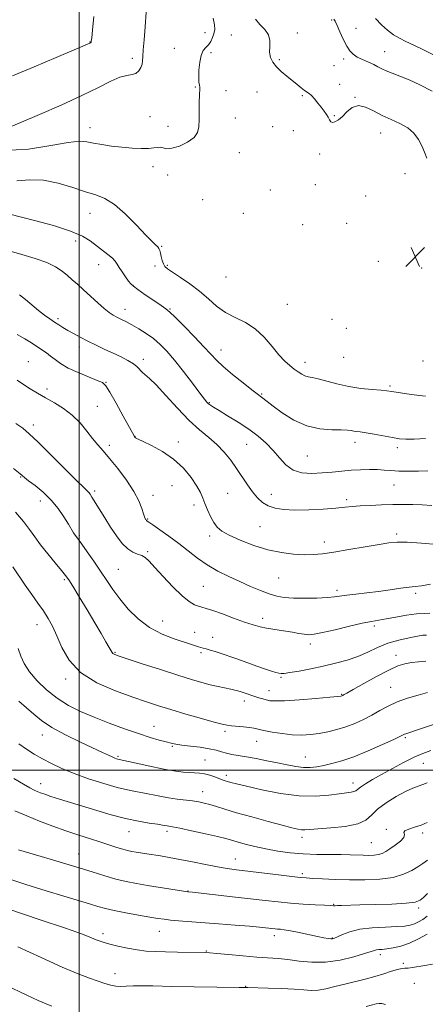
# Model space of a CAD drawing. Extents: x 2182300 to 2185200, y 287300 to 290200.
# Drawn here: x 2183976 to 2184141, y 288904 to 289306 of the extents above; entities that cross this region are included whole.
import ezdxf

# ---------------------------------------------------------------- set-up
doc = ezdxf.new("R2010")
doc.units = 0
doc.header["$MEASUREMENT"] = 0
for name, color, linetype, lineweight in [('CONTOUR INDEX', 41, 'Continuous', 13), ('CONTOUR INTERMEDIATE', 44, 'Continuous', 0), ('GRID LINE', 7, 'Continuous', 0), ('SPOT ELEVATION', 7, 'Continuous', 0), ('SPOT ELEVATION DTM', 2, 'Continuous', 13)]:
    doc.layers.add(name, color=color, linetype=linetype, lineweight=lineweight)

# ---------------------------------------------------------------- blocks, each defined once
blk = doc.blocks.new('SPOT')
at = {"layer": 'SPOT ELEVATION'}
for p, q in [((-3.91, -3.91), (3.82, 3.81)), ((-1.65, 3.77), (1.72, -3.93))]:
    blk.add_line(p, q, dxfattribs=at)

msp = doc.modelspace()

# ---------------------------------------------------------------- linework, layer by layer
at = {"layer": 'CONTOUR INDEX', "flags": 128}
for points, elevation in [([(2184005.494, 289302.226), (2184006.047, 289307.729)], 1160), ([(2184145.569, 289291.648), (2184140.907, 289294.007), (2184136.735, 289296.053), (2184133.4429, 289297.593), (2184130.7899, 289298.887), (2184128.378, 289300.304), (2184125.901, 289302.139), (2184123.421, 289304.375), (2184121.093, 289306.921)], 1150), ([(2183972.787, 289283.474), (2183981.618, 289287.156), (2183990.6929, 289290.99), (2184004.409, 289296.84), (2184004.623, 289296.954), (2184004.793, 289297.089), (2184004.9161, 289297.271), (2184005.006, 289297.673), (2184005.16, 289299.031), (2184005.494, 289302.226)], 1160), ([(2183971.458, 289212.122), (2183976.698, 289210.551), (2183982.077, 289208.994), (2183986.841, 289207.361), (2183990.434, 289205.594), (2183993.087, 289203.7599), (2183995.228, 289201.958), (2183997.245, 289200.23)], 1150), ([(2183997.245, 289200.23), (2183999.379, 289198.394), (2184001.833, 289196.211), (2184007.677, 289190.824), (2184010.322, 289188.478), (2184012.3421, 289186.88), (2184013.939, 289185.844), (2184015.441, 289185.046), (2184017.132, 289184.201), (2184019.138, 289183.18), (2184021.538, 289181.888), (2184024.356, 289180.262), (2184027.386, 289178.348), (2184030.362, 289176.218), (2184033.117, 289173.876), (2184035.886, 289171.05), (2184039.002, 289167.397), (2184042.632, 289162.794), (2184046.281, 289158.0041), (2184049.285, 289154.012), (2184051.172, 289151.5391), (2184052.214, 289150.2649), (2184052.873, 289149.608), (2184053.609, 289149.035), (2184054.882, 289148.21), (2184057.15, 289146.846), (2184060.678, 289144.753), (2184064.962, 289142.133), (2184069.301, 289139.285), (2184073.13, 289136.443), (2184076.417, 289133.581), (2184079.2651, 289130.608), (2184081.82, 289127.526), (2184084.404, 289124.698), (2184087.386, 289122.5791), (2184091.017, 289121.491), (2184095.089, 289121.2191), (2184099.277, 289121.414), (2184103.325, 289121.772), (2184107.237, 289122.1641), (2184111.087, 289122.505), (2184114.903, 289122.725), (2184118.536, 289122.806), (2184121.791, 289122.7451), (2184124.591, 289122.556), (2184127.325, 289122.323), (2184130.499, 289122.147), (2184134.423, 289122.103), (2184138.628, 289122.169), (2184142.447, 289122.297)], 1150), ([(2183973.315, 289123.187), (2183975.958, 289121.007), (2183976.742, 289120.333), (2183977.723, 289119.518), (2183979.386, 289118.225), (2183982.041, 289116.198), (2183985.302, 289113.5119), (2183988.611, 289110.324), (2183991.498, 289106.834), (2183993.855, 289103.418), (2183995.666, 289100.496), (2183997.805, 289096.956), (2183998.409, 289095.999), (2183998.939, 289095.236), (2184001.105, 289092.3), (2184003.32, 289089.236), (2184006.045, 289085.384), (2184008.8271, 289081.32), (2184011.347, 289077.483), (2184013.829, 289073.767), (2184016.628, 289069.929), (2184020.038, 289065.837), (2184024.091, 289061.811), (2184028.7549, 289058.284), (2184033.888, 289055.587), (2184038.896, 289053.649), (2184045.916, 289051.377), (2184048.795, 289050.393), (2184049.697, 289050.131), (2184050.647, 289049.885), (2184051.88, 289049.549), (2184053.556, 289049.045), (2184055.538, 289048.421), (2184059.676, 289047.08), (2184061.979, 289046.304), (2184064.887, 289045.29), (2184072.543, 289042.554), (2184076.073, 289041.311), (2184078.638, 289040.4531), (2184080.3601, 289039.931), (2184081.523, 289039.632), (2184082.471, 289039.478), (2184083.783, 289039.522), (2184086.0969, 289039.85), (2184089.838, 289040.516), (2184094.591, 289041.442), (2184099.729, 289042.521), (2184104.723, 289043.675), (2184109.431, 289044.966), (2184113.808, 289046.488), (2184117.867, 289048.276), (2184121.84, 289050.142), (2184126.0141, 289051.839), (2184130.516, 289053.168), (2184134.822, 289054.129), (2184138.247, 289054.769), (2184140.378, 289055.127), (2184141.888, 289055.21)], 1140), ([(2183975.476, 289010.725), (2183978.565, 289008.592), (2183981.731, 289006.59), (2183985.078, 289004.649), (2183988.7361, 289002.704), (2183992.949, 289000.719), (2183997.9879, 288998.663), (2184003.929, 288996.552), (2184010.083, 288994.586), (2184015.568, 288993.01), (2184019.755, 288991.982), (2184023.043, 288991.321), (2184026.087, 288990.757), (2184032.957, 288989.364), (2184036.584, 288988.709), (2184040.12, 288988.207), (2184046.353, 288987.46), (2184048.844, 288987.068), (2184051.107, 288986.588), (2184053.4211, 288985.971), (2184056.099, 288985.164), (2184059.579, 288984.094), (2184064.331, 288982.681), (2184070.531, 288980.919), (2184077.17, 288979.082), (2184082.948, 288977.516), (2184086.886, 288976.485), (2184089.308, 288975.929), (2184090.862, 288975.705), (2184092.224, 288975.686), (2184094.179, 288975.8189), (2184097.539, 288976.069), (2184102.734, 288976.4321), (2184108.65, 288977.043), (2184113.795, 288978.072), (2184117.123, 288979.641), (2184119.401, 288981.688), (2184121.848, 288984.1071), (2184125.345, 288986.746), (2184129.418, 288989.276), (2184133.256, 288991.326), (2184136.238, 288992.6441), (2184138.501, 288993.4579), (2184140.373, 288994.1191), (2184142.185, 288994.916)], 1130), ([(2183971.393, 288943.314), (2183983.77, 288939.126), (2183994.527, 288935.473), (2184001.4, 288933.026), (2184005.096, 288931.592), (2184007.063, 288930.76), (2184008.585, 288930.164), (2184010.2861, 288929.62), (2184012.623, 288928.988), (2184015.894, 288928.184), (2184019.75, 288927.336), (2184023.6819, 288926.626), (2184027.343, 288926.186), (2184031.04, 288925.959), (2184035.244, 288925.84), (2184040.183, 288925.743), (2184051.513, 288925.544), (2184053.422, 288925.437), (2184056.253, 288925.185), (2184060.993, 288924.74), (2184066.846, 288924.209), (2184072.573, 288923.737), (2184081.249, 288923.137), (2184085.2509, 288922.724), (2184089.816, 288922.111), (2184094.98, 288921.619), (2184100.653, 288921.669), (2184106.621, 288922.53), (2184112.198, 288923.852), (2184116.578, 288925.131), (2184119.213, 288925.974), (2184120.586, 288926.425), (2184121.441, 288926.638), (2184122.421, 288926.756), (2184123.784, 288926.878), (2184125.6849, 288927.091), (2184128.2361, 288927.493), (2184131.347, 288928.22), (2184134.8831, 288929.4181), (2184138.642, 288931.135), (2184142.1619, 288933.029)], 1120)]:
    msp.add_lwpolyline(points, dxfattribs=dict(at, elevation=elevation))
at = {"layer": 'CONTOUR INTERMEDIATE', "flags": 128}
for points, elevation in [([(2183969.335, 289253.056), (2183979.428, 289253.633), (2183988.5, 289255.023), (2183995.619, 289256.312), (2184000.225, 289256.795), (2184003.234, 289256.594), (2184005.93, 289256.04), (2184009.324, 289255.419), (2184013.318, 289254.832), (2184017.54, 289254.3371), (2184021.635, 289253.985), (2184025.3231, 289253.811), (2184028.343, 289253.844), (2184030.524, 289254.071), (2184032.058, 289254.312), (2184033.229, 289254.344), (2184034.34, 289254.0559), (2184035.767, 289253.774), (2184037.907, 289253.9381), (2184040.949, 289254.868), (2184044.247, 289256.415), (2184046.947, 289258.313), (2184048.419, 289260.377), (2184048.94, 289262.747), (2184049.006, 289265.648), (2184049.034, 289269.149), (2184049.093, 289272.7041), (2184049.172, 289275.618), (2184049.294, 289278.338), (2184049.256, 289278.957), (2184049.118, 289279.722), (2184048.956, 289280.958), (2184048.87, 289282.953), (2184048.949, 289285.829), (2184049.254, 289289.037), (2184049.835, 289291.865), (2184050.709, 289293.795), (2184051.752, 289295.095), (2184052.809, 289296.234), (2184053.743, 289297.58), (2184054.505, 289299.114), (2184055.065, 289300.723), (2184055.379, 289302.373), (2184055.333, 289304.369), (2184054.8, 289307.098)], 1156), ([(2183972.274, 289262.892), (2183976.565, 289264.651), (2183983.818, 289267.734), (2183992.654, 289271.597), (2184001.188, 289275.496), (2184007.924, 289278.794), (2184012.926, 289281.298), (2184016.649, 289282.928), (2184019.493, 289283.704), (2184021.649, 289284.0601), (2184023.255, 289284.534), (2184024.432, 289285.525), (2184025.241, 289286.875), (2184025.727, 289288.289), (2184025.954, 289289.624), (2184026.068, 289291.346), (2184026.232, 289294.073), (2184026.5651, 289298.239), (2184027.009, 289303.532), (2184027.459, 289309.459)], 1158), ([(2184141.978, 289249.908), (2184141.066, 289252.338), (2184139.976, 289254.921), (2184138.554, 289257.548), (2184136.663, 289260.0551), (2184134.1709, 289262.2611), (2184131.019, 289264.063), (2184127.442, 289265.662), (2184123.752, 289267.3341), (2184120.218, 289269.198), (2184116.958, 289270.753), (2184114.048, 289271.34), (2184111.541, 289270.5331), (2184109.388, 289268.829), (2184107.5131, 289266.96), (2184105.864, 289265.537), (2184104.483, 289264.694), (2184103.437, 289264.444), (2184102.746, 289264.773), (2184102.244, 289265.546), (2184101.723, 289266.597), (2184101.006, 289267.796), (2184100.058, 289269.149), (2184098.88, 289270.696), (2184097.505, 289272.4231), (2184096.097, 289274.102), (2184094.855, 289275.45), (2184093.9, 289276.292), (2184092.053, 289277.539), (2184090.7, 289278.574), (2184088.9961, 289279.958), (2184084.7851, 289283.409), (2184082.581, 289285.306), (2184080.632, 289287.212), (2184079.149, 289289.082), (2184078.193, 289291.0069), (2184077.789, 289293.114), (2184077.858, 289295.474), (2184077.912, 289297.9351), (2184077.36, 289300.29), (2184075.829, 289302.407), (2184073.821, 289304.45), (2184072.059, 289306.659)], 1154), ([(2184144.114, 289277.321), (2184139.1449, 289279.799), (2184134.719, 289281.86), (2184130.938, 289283.4309), (2184127.828, 289284.615), (2184125.395, 289285.559), (2184123.576, 289286.4), (2184122.018, 289287.222), (2184120.294, 289288.099), (2184118.119, 289289.082), (2184115.748, 289290.136), (2184113.58, 289291.2051), (2184111.898, 289292.298), (2184110.548, 289293.68), (2184109.266, 289295.684), (2184107.866, 289298.47), (2184106.48, 289301.514), (2184105.319, 289304.122), (2184104.525, 289305.782), (2184103.981, 289306.719)], 1152), ([(2183974.605, 289240.585), (2183979.935, 289240.995), (2183985.562, 289240.855), (2183991.537, 289239.682), (2183997.421, 289237.902), (2184002.655, 289236.173), (2184006.885, 289234.897), (2184010.5859, 289233.475), (2184014.437, 289231.053), (2184018.88, 289227.122), (2184023.397, 289222.534), (2184027.23, 289218.485), (2184029.81, 289215.8761), (2184031.327, 289214.444), (2184032.157, 289213.636), (2184032.637, 289212.959), (2184032.942, 289212.18), (2184033.209, 289211.13), (2184033.546, 289209.72), (2184033.965, 289208.17), (2184034.453, 289206.782), (2184035.0701, 289205.736), (2184036.172, 289204.728), (2184038.188, 289203.335)], 1154), ([(2183971.734, 289227.1), (2183981.836, 289224.497), (2183989.538, 289222.385), (2183996.556, 289220.163), (2184001.414, 289218.103), (2184004.5841, 289216.179), (2184011.815, 289210.565), (2184013.652, 289209.014), (2184014.771, 289207.806), (2184015.505, 289206.683), (2184016.3229, 289205.304), (2184017.558, 289203.457), (2184018.99, 289201.453), (2184020.259, 289199.736), (2184021.175, 289198.582), (2184022.22, 289197.604), (2184024.042, 289196.2509), (2184027.025, 289194.169), (2184030.497, 289191.788), (2184033.517, 289189.737), (2184035.474, 289188.389), (2184037.064, 289187.091), (2184039.31, 289184.936), (2184042.892, 289181.336), (2184047.123, 289176.994), (2184050.975, 289172.933), (2184053.749, 289169.883), (2184056.055, 289167.41), (2184058.836, 289164.786)], 1152), ([(2184038.188, 289203.335), (2184041.37, 289201.242), (2184045.261, 289198.579), (2184049.227, 289195.585), (2184052.801, 289192.496), (2184056.182, 289189.545), (2184059.738, 289186.957), (2184063.7169, 289184.834), (2184067.903, 289182.759), (2184071.958, 289180.1861), (2184075.607, 289176.778), (2184078.811, 289173.017), (2184081.591, 289169.592), (2184083.977, 289167.03), (2184086.034, 289165.201), (2184087.832, 289163.812), (2184089.439, 289162.632), (2184090.897, 289161.674), (2184092.244, 289161.009), (2184093.577, 289160.651), (2184095.239, 289160.365), (2184097.63, 289159.854), (2184105.286, 289157.771), (2184110.078, 289156.6951), (2184115.065, 289155.93), (2184119.68, 289155.447), (2184123.299, 289155.1531), (2184125.625, 289154.943), (2184127.6551, 289154.681), (2184135.654, 289153.481), (2184141.494, 289152.6689)], 1154), ([(2183975.671, 289194.11), (2183978.087, 289192.252), (2183983.454, 289187.753), (2183985.887, 289185.847), (2183988.05, 289184.281), (2183989.969, 289182.976), (2183991.703, 289181.8431), (2183993.44, 289180.764), (2183995.403, 289179.611), (2183997.769, 289178.286), (2184000.53, 289176.802), (2184003.63, 289175.2), (2184006.997, 289173.526), (2184010.484, 289171.849), (2184013.927, 289170.2381), (2184017.155, 289168.745), (2184019.9851, 289167.346), (2184022.231, 289165.993), (2184023.789, 289164.663), (2184025.854, 289162.35), (2184028.756, 289159.962), (2184031.498, 289157.298), (2184035.468, 289152.972), (2184040.172, 289147.783), (2184044.938, 289142.838), (2184049.22, 289138.965), (2184052.976, 289135.88), (2184056.29, 289133.019), (2184059.244, 289129.934), (2184061.909, 289126.621), (2184064.353, 289123.1921), (2184068.794, 289116.517), (2184070.844, 289113.616), (2184072.836, 289111.21), (2184074.919, 289109.311), (2184077.266, 289107.898), (2184080.072, 289106.947), (2184083.604, 289106.408), (2184088.15, 289106.229), (2184093.777, 289106.346), (2184099.686, 289106.651), (2184104.854, 289107.026), (2184108.597, 289107.375), (2184111.56, 289107.679), (2184114.723, 289107.94), (2184118.8021, 289108.16), (2184123.47, 289108.336), (2184128.135, 289108.463), (2184132.349, 289108.531), (2184136.239, 289108.512), (2184140.077, 289108.373), (2184144.077, 289108.106)], 1148), ([(2183974.77, 289177.937), (2183977.89, 289176.171), (2183980.553, 289174.488), (2183984.846, 289171.637), (2183986.665, 289170.4), (2183988.405, 289169.108), (2183990.219, 289167.644), (2183992.459, 289166.004), (2183995.524, 289164.212), (2183999.582, 289162.329), (2184003.881, 289160.571), (2184007.439, 289159.194), (2184009.599, 289158.247), (2184011.006, 289156.958), (2184012.627, 289154.352), (2184015.136, 289149.87), (2184018.019, 289144.621), (2184022.454, 289136.487), (2184022.635, 289136.184), (2184022.765, 289136.004), (2184022.908, 289135.833), (2184023.055, 289135.69), (2184023.2991, 289135.539), (2184024.125, 289135.153), (2184026.1181, 289134.2509), (2184029.628, 289132.607), (2184034.073, 289130.205), (2184038.632, 289127.08), (2184042.611, 289123.353), (2184045.804, 289119.486), (2184048.127, 289116.026), (2184049.583, 289113.347), (2184050.516, 289111.132), (2184051.357, 289108.892), (2184052.441, 289106.287), (2184053.723, 289103.566), (2184055.0621, 289101.1281), (2184056.441, 289099.241), (2184058.331, 289097.647), (2184061.328, 289095.96), (2184065.809, 289093.924), (2184071.295, 289091.808), (2184077.092, 289090.011), (2184082.597, 289088.841), (2184087.583, 289088.2301), (2184091.912, 289088.02), (2184095.614, 289088.0829), (2184099.383, 289088.43), (2184104.078, 289089.106), (2184110.195, 289090.1041), (2184116.779, 289091.225), (2184122.511, 289092.22), (2184126.538, 289092.882), (2184129.8609, 289093.17), (2184133.946, 289093.085), (2184139.752, 289092.667), (2184146.208, 289092.114)], 1146), ([(2184058.836, 289164.786), (2184062.704, 289161.527), (2184066.953, 289158.129), (2184070.55, 289155.333), (2184072.739, 289153.672), (2184074.533, 289152.341), (2184076.756, 289150.566), (2184079.205, 289148.685), (2184082.972, 289145.943), (2184087.732, 289142.971), (2184093.013, 289140.5821), (2184098.3309, 289139.365), (2184103.177, 289139.016), (2184107.035, 289139.005), (2184109.559, 289138.907), (2184111.097, 289138.706), (2184112.167, 289138.492), (2184113.2661, 289138.321), (2184114.803, 289138.1111), (2184117.166, 289137.749), (2184120.552, 289137.165), (2184127.98, 289135.833), (2184130.798, 289135.3779), (2184133.4429, 289135.153), (2184136.767, 289135.176), (2184141.411, 289135.408)], 1152), ([(2183974.809, 289159.257), (2183977.351, 289157.502), (2183980.042, 289155.759), (2183982.996, 289153.9779), (2183986.287, 289152.103), (2183989.928, 289150.067), (2183993.684, 289147.748), (2183997.259, 289145.013), (2184000.417, 289141.819), (2184003.152, 289138.489), (2184005.52, 289135.437), (2184007.632, 289132.901), (2184009.824, 289130.407), (2184012.486, 289127.308), (2184015.833, 289123.175), (2184019.366, 289118.471), (2184022.41, 289113.877), (2184024.454, 289109.97), (2184025.65, 289106.904), (2184026.3189, 289104.723), (2184026.736, 289103.419), (2184027.006, 289102.75), (2184027.192, 289102.4211), (2184027.348, 289102.186), (2184027.492, 289102), (2184027.633, 289101.867), (2184027.856, 289101.732), (2184028.546, 289101.299), (2184030.167, 289100.211), (2184033.011, 289098.225), (2184036.7, 289095.564), (2184040.687, 289092.563), (2184044.549, 289089.521), (2184048.368, 289086.574), (2184052.349, 289083.819), (2184056.634, 289081.329), (2184061.119, 289079.074), (2184065.633, 289076.999), (2184070.01, 289075.075), (2184074.079, 289073.382), (2184077.67, 289072.023), (2184080.749, 289071.076), (2184083.813, 289070.5), (2184087.494, 289070.229), (2184092.158, 289070.196), (2184097.11, 289070.329), (2184101.39, 289070.5591), (2184104.361, 289070.829), (2184109.302, 289071.486), (2184112.978, 289071.894), (2184117.471, 289072.381), (2184122.31, 289072.968), (2184127.045, 289073.65), (2184131.307, 289074.309), (2184134.7519, 289074.798), (2184137.285, 289075.052), (2184139.823, 289075.327), (2184143.533, 289075.96)], 1144), ([(2183974.199, 289141.618), (2183976.995, 289139.614), (2183979.691, 289137.359), (2183983.31, 289133.938), (2183988.4711, 289128.837), (2183999.014, 289118.293), (2184001.946, 289115.416), (2184003.359, 289114.061), (2184004, 289113.403), (2184004.531, 289112.703), (2184005.273, 289111.549), (2184008.246, 289106.688), (2184010.4681, 289103.104), (2184012.882, 289099.307), (2184015.283, 289095.718), (2184017.614, 289092.6419), (2184019.858, 289090.35), (2184021.986, 289088.996), (2184023.922, 289088.257), (2184025.583, 289087.69), (2184026.989, 289086.86), (2184028.587, 289085.373), (2184030.931, 289082.84), (2184034.354, 289079.105), (2184038.313, 289074.919), (2184042.044, 289071.262), (2184044.952, 289068.879), (2184047.111, 289067.577), (2184048.761, 289066.9289), (2184050.2, 289066.528), (2184051.96, 289066.054), (2184054.628, 289065.209), (2184058.553, 289063.806), (2184063.126, 289062.119), (2184067.499, 289060.5309), (2184071.029, 289059.345), (2184073.893, 289058.529), (2184076.471, 289057.966), (2184079.076, 289057.545), (2184081.751, 289057.179), (2184084.469, 289056.789), (2184087.177, 289056.324), (2184089.726, 289055.859), (2184091.938, 289055.498), (2184093.809, 289055.353), (2184096.021, 289055.547), (2184099.43, 289056.211), (2184104.5309, 289057.388), (2184110.37, 289058.778), (2184115.636, 289059.993), (2184119.403, 289060.759), (2184125.382, 289061.7731), (2184129.3469, 289062.512), (2184133.731, 289063.3), (2184137.765, 289063.873), (2184140.871, 289064.0619), (2184143.256, 289064.09)], 1142), ([(2183974.083, 289105.333), (2183977.303, 289101.611), (2183979.806, 289098.363), (2183981.953, 289095.329), (2183984.313, 289092.075), (2183987.247, 289088.347), (2183990.315, 289084.627), (2183992.871, 289081.579), (2183994.507, 289079.571), (2183995.769, 289077.784), (2183997.438, 289075.1019), (2184000.065, 289070.767), (2184003.265, 289065.449), (2184006.42, 289060.176), (2184009.02, 289055.799), (2184010.977, 289052.462), (2184012.313, 289050.134), (2184013.085, 289048.738), (2184013.506, 289048.012), (2184013.823, 289047.6491), (2184014.3981, 289047.338), (2184016.0391, 289046.744), (2184019.6691, 289045.532), (2184025.7861, 289043.51), (2184033.203, 289041.078), (2184040.311, 289038.783), (2184045.868, 289037.051), (2184050.101, 289035.823), (2184053.6031, 289034.919), (2184056.834, 289034.188), (2184062.007, 289033.121), (2184063.617, 289032.752), (2184064.855, 289032.407), (2184066.144, 289031.996), (2184073.3971, 289029.619), (2184074.982, 289029.119), (2184076.409, 289028.706), (2184077.848, 289028.405), (2184080.057, 289028.279), (2184083.941, 289028.405), (2184089.95, 289028.814), (2184096.71, 289029.361), (2184102.394, 289029.855), (2184105.638, 289030.152), (2184106.944, 289030.292), (2184107.281, 289030.36), (2184107.458, 289030.428), (2184107.651, 289030.52), (2184107.875, 289030.644), (2184108.259, 289030.874), (2184109.377, 289031.529), (2184111.913, 289032.99), (2184116.239, 289035.448), (2184121.4711, 289038.338), (2184126.411, 289040.904), (2184130.167, 289042.571), (2184133.059, 289043.488), (2184135.716, 289043.9841), (2184138.61, 289044.328), (2184141.605, 289044.546)], 1138), ([(2183972.985, 289083.059), (2183978.054, 289075.539), (2183980.679, 289071.799), (2183983.189, 289068.282), (2183985.457, 289065.029), (2183987.408, 289061.997), (2183989.178, 289058.794), (2183990.954, 289054.9439), (2183993.017, 289050.162), (2183996.003, 289044.936), (2184000.641, 289039.946), (2184007.3, 289035.75), (2184014.899, 289032.401), (2184022.001, 289029.829), (2184027.5931, 289027.917), (2184032.376, 289026.354), (2184037.477, 289024.783), (2184043.624, 289022.9641), (2184049.951, 289021.134), (2184055.193, 289019.6499), (2184058.47, 289018.768), (2184060.458, 289018.344), (2184062.217, 289018.136), (2184067.17, 289017.717), (2184069.571, 289017.461), (2184071.415, 289017.164), (2184075.497, 289016.2689), (2184078.862, 289015.611), (2184082.904, 289014.959), (2184087.06, 289014.505), (2184090.893, 289014.396), (2184094.4679, 289014.607), (2184097.973, 289015.072), (2184101.561, 289015.7389), (2184105.22, 289016.623), (2184108.901, 289017.753), (2184112.5539, 289019.144), (2184116.118, 289020.753), (2184119.534, 289022.522), (2184122.797, 289024.381), (2184126.14, 289026.224), (2184129.853, 289027.935), (2184134.081, 289029.419), (2184138.3981, 289030.668), (2184142.234, 289031.698)], 1136), ([(2183975.196, 289049.648), (2183976.199, 289046.646), (2183977.632, 289043.566), (2183979.8029, 289040.232), (2183982.9189, 289036.559), (2183986.787, 289032.822), (2183991.113, 289029.385), (2183995.685, 289026.508), (2184000.623, 289024.028), (2184006.131, 289021.678), (2184012.272, 289019.272), (2184018.547, 289016.953), (2184024.318, 289014.947), (2184029.069, 289013.424), (2184032.78, 289012.336), (2184035.554, 289011.58), (2184037.595, 289011.054), (2184039.501, 289010.657), (2184041.97, 289010.29), (2184045.455, 289009.869), (2184049.428, 289009.374), (2184053.12, 289008.801), (2184055.9589, 289008.158), (2184058.176, 289007.509), (2184060.203, 289006.929), (2184062.431, 289006.461), (2184068.363, 289005.478), (2184072.341, 289004.758), (2184076.705, 289003.909), (2184081.033, 289003.019), (2184084.979, 289002.179), (2184088.493, 289001.505), (2184091.598, 289001.1169), (2184094.363, 289001.102), (2184097.036, 289001.411), (2184099.909, 289001.958), (2184103.26, 289002.71), (2184107.305, 289003.831), (2184112.244, 289005.539), (2184118.06, 289007.911), (2184123.849, 289010.474), (2184128.489, 289012.618), (2184131.175, 289013.891), (2184132.8459, 289014.691), (2184133.372, 289014.8741), (2184134.656, 289015.286), (2184137.392, 289016.182), (2184147.198, 289019.436)], 1134), ([(2183975.406, 289028.212), (2183978.557, 289025.516), (2183981.498, 289022.907), (2183984.7419, 289020.29), (2183988.96, 289017.505), (2183994.516, 289014.486), (2184000.547, 289011.5279), (2184009.619, 289007.255), (2184011.989, 289006.1229), (2184013.49, 289005.422), (2184014.553, 289004.972), (2184015.321, 289004.693), (2184015.868, 289004.5301), (2184016.3871, 289004.405), (2184020.129, 289003.568), (2184024.593, 289002.558), (2184030.063, 289001.354), (2184035.33, 289000.278), (2184039.453, 288999.577), (2184042.552, 288999.202), (2184045.012, 288999.031), (2184047.177, 288998.94), (2184049.214, 288998.804), (2184051.249, 288998.497), (2184053.352, 288997.941), (2184055.382, 288997.252), (2184058.497, 288996.1), (2184059.598, 288995.727), (2184060.656, 288995.399), (2184061.98, 288995.025), (2184064.274, 288994.436), (2184068.336, 288993.45), (2184074.625, 288992.002), (2184082.228, 288990.507), (2184089.891, 288989.502), (2184096.563, 288989.361), (2184102.008, 288989.806), (2184106.192, 288990.4), (2184109.136, 288990.8), (2184111.058, 288991.047), (2184112.234, 288991.28), (2184112.966, 288991.63), (2184113.693, 288992.206), (2184114.881, 288993.111), (2184116.913, 288994.43), (2184119.815, 288996.161), (2184123.5271, 288998.284), (2184127.91, 289000.724), (2184132.503, 289003.186), (2184136.764, 289005.325), (2184140.3389, 289006.9019), (2184143.612, 289008.116)], 1132), ([(2183973.42, 288996.699), (2183977.288, 288994.341), (2183979.946, 288992.805), (2183981.664, 288991.919), (2183982.948, 288991.353), (2183984.279, 288990.818), (2183986.02, 288990.183), (2183988.51, 288989.355), (2183992, 288988.263), (2184007.258, 288983.584), (2184013.173, 288981.848), (2184018.9409, 288980.338), (2184024.2121, 288979.219), (2184028.678, 288978.451), (2184032.044, 288977.946), (2184034.142, 288977.621), (2184035.989, 288977.301), (2184036.708, 288977.189), (2184038.164, 288976.926), (2184041.112, 288976.328), (2184045.94, 288975.295), (2184051.577, 288974.054), (2184056.585, 288972.913)], 1128), ([(2183973.769, 288983.461), (2183978.6919, 288981.361), (2183983.922, 288979.234), (2183989.3, 288977.157), (2183994.667, 288975.216), (2183999.856, 288973.477), (2184004.681, 288971.944), (2184008.949, 288970.601), (2184015.441, 288968.481), (2184017.821, 288967.742), (2184019.785, 288967.23), (2184021.542, 288966.869), (2184023.324, 288966.566), (2184027.626, 288965.879), (2184033.266, 288965.01), (2184036.84, 288964.422), (2184041.1711, 288963.632), (2184046.302, 288962.6079), (2184051.669, 288961.512), (2184056.553, 288960.557), (2184060.525, 288959.884), (2184064.308, 288959.366), (2184081.395, 288957.288), (2184086.849, 288956.637), (2184090.347, 288956.25), (2184092.762, 288956.0411), (2184095.426, 288955.869), (2184099.379, 288955.632), (2184104.514, 288955.381), (2184110.433, 288955.21), (2184116.7141, 288955.215), (2184122.833, 288955.526), (2184128.243, 288956.275), (2184132.526, 288957.528), (2184135.799, 288959.065), (2184138.308, 288960.6001), (2184140.327, 288961.934), (2184142.235, 288963.2369)], 1126), ([(2184056.585, 288972.913), (2184059.94, 288972.093), (2184062.27, 288971.457), (2184064.617, 288970.779), (2184067.803, 288969.893), (2184071.783, 288968.88), (2184076.292, 288967.882), (2184081.111, 288967.021), (2184086.192, 288966.348), (2184091.531, 288965.893), (2184097.045, 288965.667), (2184102.354, 288965.585), (2184106.997, 288965.543), (2184110.651, 288965.4589), (2184116.0021, 288965.275), (2184118.327, 288965.264), (2184120.469, 288965.364), (2184122.307, 288965.616), (2184123.799, 288966.07), (2184125.217, 288966.807), (2184126.914, 288967.917), (2184129.071, 288969.423), (2184131.181, 288971.088), (2184132.568, 288972.61), (2184132.83, 288973.761), (2184132.654, 288974.615), (2184133.006, 288975.3211), (2184134.582, 288976.013), (2184137.018, 288976.759), (2184139.683, 288977.612), (2184142.09, 288978.617)], 1128), ([(2183975.246, 288967.505), (2183982.194, 288965.425), (2183990.583, 288962.993), (2183998.729, 288960.598), (2184005.327, 288958.555), (2184010.568, 288956.9), (2184015.018, 288955.598), (2184019.194, 288954.5981), (2184023.422, 288953.781), (2184027.981, 288953.015), (2184044.366, 288950.403), (2184046.261, 288950.203), (2184062.677, 288948.373), (2184069.94, 288947.545), (2184076.053, 288946.836), (2184081.302, 288946.255), (2184086.331, 288945.782), (2184091.549, 288945.398), (2184096.4409, 288945.097), (2184100.259, 288944.876), (2184102.48, 288944.731), (2184103.8189, 288944.635), (2184104.518, 288944.717), (2184105.452, 288944.779), (2184107.159, 288944.836), (2184114.583, 288944.995), (2184120.863, 288945.144), (2184127.683, 288945.374), (2184133.499, 288945.715), (2184137.183, 288946.2111), (2184139.263, 288946.963), (2184140.678, 288948.089), (2184142.27, 288949.654)], 1124), ([(2183970.052, 288956.0411), (2183978.254, 288953.345), (2183986.5329, 288950.72), (2183993.738, 288948.536), (2184004.246, 288945.465), (2184007.707, 288944.4201), (2184010.7841, 288943.5421), (2184014.386, 288942.689), (2184019.105, 288941.761), (2184024.262, 288940.844), (2184028.856, 288940.066), (2184032.186, 288939.52), (2184034.746, 288939.15), (2184037.328, 288938.864), (2184040.62, 288938.577), (2184056.983, 288937.321), (2184063.792, 288936.783), (2184069.642, 288936.303), (2184073.666, 288935.949), (2184076.177, 288935.702), (2184080.052, 288935.267), (2184081.058, 288935.172), (2184082.192, 288935.076), (2184083.801, 288934.878), (2184086.276, 288934.4589), (2184089.808, 288933.754), (2184097.3859, 288932.145), (2184099.985, 288931.607), (2184101.679, 288931.291), (2184102.749, 288931.146), (2184103.496, 288931.147), (2184104.289, 288931.383), (2184105.519, 288931.97), (2184107.531, 288932.954), (2184110.505, 288934.096), (2184114.581, 288935.083), (2184119.71, 288935.686), (2184125.1039, 288935.994), (2184129.787, 288936.178), (2184133.047, 288936.394), (2184135.227, 288936.735), (2184136.931, 288937.276), (2184138.649, 288938.078), (2184140.407, 288939.13), (2184142.116, 288940.403)], 1122), ([(2183974.97, 288927.856), (2183984.491, 288923.492), (2183993.101, 288919.614), (2183999.611, 288916.888), (2184004.286, 288915.126), (2184010.5699, 288912.964), (2184012.949, 288912.238), (2184015.035, 288911.821), (2184017.012, 288911.746), (2184019.241, 288911.873), (2184022.123, 288912.016), (2184025.899, 288912.033), (2184030.145, 288911.951), (2184037.846, 288911.753), (2184065.411, 288911.291), (2184068.897, 288911.275), (2184077.255, 288911.048), (2184082.7, 288910.858), (2184087.829, 288910.598), (2184091.717, 288910.295), (2184094.737, 288910.11), (2184097.5841, 288910.2371), (2184100.823, 288910.806), (2184104.4801, 288911.695), (2184108.449, 288912.716), (2184116.794, 288914.727), (2184120.8099, 288915.785), (2184124.478, 288916.908), (2184127.624, 288917.943), (2184130.077, 288918.695), (2184131.773, 288919.041), (2184133.061, 288919.137), (2184134.393, 288919.211), (2184136.149, 288919.443), (2184141.173, 288920.299), (2184144.36, 288920.802)], 1118), ([(2183952.839, 288920.389), (2183978.633, 288908.239), (2183983.384, 288906.043), (2183986.573, 288904.647), (2183988.871, 288903.744)], 1116), ([(2184117.162, 288903.5231), (2184121.326, 288904.579), (2184122.489, 288904.763), (2184123.639, 288904.709), (2184125.0691, 288904.3209)], 1116)]:
    msp.add_lwpolyline(points, dxfattribs=dict(at, elevation=elevation))
at = {"layer": 'GRID LINE', "flags": 128}
for points in [[(2184000, 287500), (2184000, 290000)], [(2182500, 289000), (2185000, 289000)]]:
    msp.add_lwpolyline(points, dxfattribs=at)
at = {"layer": 'SPOT ELEVATION DTM'}
for p in [(2184103.14, 289306.35, 1152.13), (2184113.12, 289302.88, 1151.28), (2184051.39, 289301.1, 1156.63), (2184062.24, 289300.25, 1154.93), (2184089.16, 289301.06, 1153.45), (2184004.47, 289297.36, 1160.05), (2184038.9, 289294.7, 1156.76), (2184021.72, 289290.65, 1158.4), (2184053.88, 289292.99, 1155.67), (2184107.98, 289290.42, 1152.32), (2184124.74, 289293.44, 1151.18), (2184081.82, 289290.12, 1153.69), (2184104.04, 289287.65, 1152.46), (2184047.49, 289278.92, 1156.07), (2184106.35, 289279.98, 1153.21), (2184060.03, 289277.4, 1155.62), (2184072.67, 289276.92, 1155.15), (2184091.11, 289275.41, 1154.21), (2184112.71, 289274.75, 1153.95), (2184028.94, 289266.87, 1157.06), (2184063.75, 289266.36, 1155.39), (2184104.25, 289267.21, 1153.87), (2184004.47, 289262.36, 1156.6), (2184036.31, 289262.95, 1156.52), (2184079.04, 289262.73, 1155.15), (2184087.47, 289261.18, 1154.87), (2184123.14, 289260.2, 1154.7), (2184065.39, 289252.14, 1155.34), (2184098.27, 289251.65, 1154.42), (2184030.16, 289246.42, 1155.44), (2184036.18, 289243.07, 1155.52), (2184133.01, 289243.52, 1154.74), (2184096.51, 289239.09, 1155.25), (2184078.08, 289236.92, 1155.01), (2184117.06, 289234.43, 1155.06), (2184050.44, 289232.96, 1155.54), (2184004.47, 289227.36, 1153.26), (2184067.06, 289227.4, 1155.53), (2184091.3, 289222.75, 1155.53), (2184109.2, 289223.34, 1155.44), (2183998.59, 289216.09, 1151.38), (2184033.77, 289213.87, 1154.13), (2184008.04, 289206.36, 1151.22), (2184031.06, 289205.87, 1153.63), (2184036.07, 289206.2, 1154.19), (2184122.23, 289207.79, 1155.26), (2184139.9, 289205.01, 1155.88), (2184022.04, 289198.05, 1152.06), (2184059.99, 289201.43, 1155.44), (2184085.01, 289190.29, 1155.14), (2184018.72, 289188.18, 1150.61), (2184037.18, 289188.31, 1152.13), (2183991.42, 289184.32, 1148.32), (2184103.3, 289184.17, 1154.72), (2184109.11, 289180.48, 1154.87), (2184000.11, 289172.75, 1147.48), (2184057.92, 289171.56, 1152.64), (2183979.24, 289166.81, 1144.85), (2184026.2, 289167.73, 1148.44), (2184092.19, 289166.61, 1154.56), (2184108.03, 289168.56, 1155.4), (2184140.49, 289167.1, 1154.4), (2184011.06, 289158.36, 1146.07), (2183986.92, 289155.61, 1144.44), (2184126.92, 289156.95, 1154.23), (2184053.17, 289150.08, 1150.12), (2184074.56, 289153.56, 1152.14), (2184007.49, 289148.62, 1144.87), (2183981.35, 289140.98, 1142.48), (2184022.86, 289136.28, 1146.04), (2184040.54, 289134.08, 1146.46), (2184112.7, 289133.85, 1151.49), (2184012.31, 289132.71, 1144.39), (2184068.46, 289133.13, 1149.1), (2184129.97, 289131.77, 1151.61), (2184093.22, 289128.27, 1151.07), (2183976.15, 289119.73, 1139.88), (2184006.38, 289114.03, 1142.32), (2184037.98, 289116.17, 1145.08), (2184128.59, 289116.46, 1149.11), (2183984.25, 289109.88, 1139.3), (2184030.19, 289112.23, 1144.57), (2184060.63, 289113.09, 1146.88), (2184078.54, 289112.63, 1148.82), (2184109.29, 289110.52, 1148.37), (2184046.96, 289108.3, 1145.65), (2184028.08, 289102.56, 1144.12), (2184073.85, 289099.45, 1146.83), (2184000.19, 289095.9, 1140.21), (2184053.33, 289095.68, 1145.7), (2184129.69, 289096.49, 1146.31), (2184028.07, 289089.27, 1142.2), (2184100.21, 289093.22, 1146.5), (2184016.1, 289082.06, 1140.97), (2183994, 289077.8, 1137.76), (2184081.44, 289078.54, 1145.18), (2184050.77, 289075.14, 1142.86), (2184105.26, 289073.41, 1144.38), (2184137.47, 289072.24, 1143.67), (2184075.01, 289062.06, 1142.47), (2183982.88, 289059.38, 1135.31), (2184034.1, 289061, 1140.88), (2184120.52, 289058.88, 1141.63), (2184047.22, 289056.25, 1140.96), (2184054.54, 289054.28, 1140.85), (2184094.48, 289051.51, 1141.5), (2184014.68, 289048.15, 1138.13), (2184049.73, 289048.07, 1139.66), (2184129.34, 289046.99, 1138.61), (2183994.59, 289037.22, 1135.7), (2184082.41, 289037.91, 1139.83), (2184127.29, 289033.81, 1136.81), (2184077.58, 289032.46, 1138.65), (2184107.2, 289030.99, 1138.1), (2184067.42, 289028.21, 1137.48), (2184030.62, 289017.94, 1134.81), (2183984.98, 289014.41, 1131.31), (2184059.53, 289015.94, 1135.67), (2184133.16, 289013.3, 1133.79), (2184038.1, 289009.83, 1133.83), (2184072.46, 289011.8, 1135.21), (2184015.9, 289005.74, 1132.21), (2184092.37, 289005.46, 1134.79), (2184051.46, 289004.22, 1132.88), (2184140.57, 289002.79, 1131.09), (2184060.14, 288997.87, 1132.4), (2183984.31, 288994.55, 1128.64), (2184111.82, 288994.78, 1132.53), (2184050.49, 288991.27, 1130.72), (2184020.4, 288974.91, 1127.23), (2184035.87, 288975.02, 1127.6), (2184125.39, 288975.88, 1128.21), (2184140.25, 288974.33, 1127.63), (2184091.08, 288972.6, 1129.55), (2184119.28, 288970.38, 1129.02), (2183999.83, 288965.8, 1124.78), (2184063.84, 288963.72, 1126.77), (2184091.23, 288957.84, 1126.32), (2184044.46, 288950.69, 1124.05), (2184103.92, 288945.25, 1124.1), (2184138.61, 288943.72, 1123.64), (2184009.78, 288933.25, 1120.43), (2184032.85, 288934.27, 1121.2), (2184079.74, 288932.52, 1121.5), (2184103.44, 288931.56, 1122.11), (2184051.92, 288926.25, 1120.1), (2184122.95, 288924.78, 1119.56), (2184132.44, 288921.13, 1118.24), (2184014.75, 288917.01, 1118.65), (2184136.86, 288912.96, 1117.36), (2184068.08, 288911.79, 1118.08)]:
    msp.add_point(p, dxfattribs=at)

# ---------------------------------------------------------------- block references
at = {"layer": 'SPOT ELEVATION'}
msp.add_blockref('SPOT', (2184137.262, 289209.643, 1155.556), dxfattribs=at)

doc.saveas('drawing.dxf')
